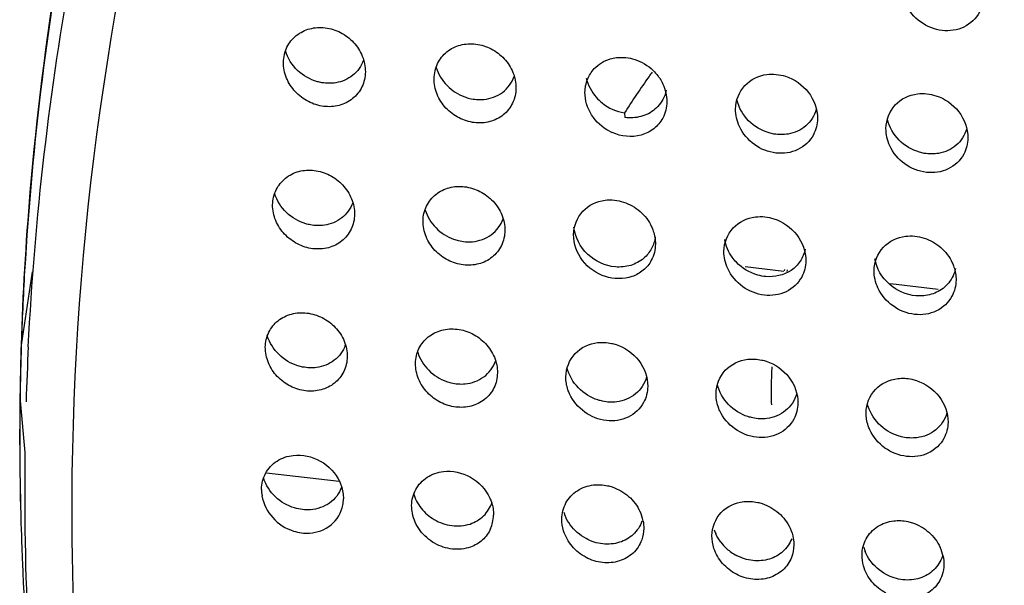
# Model space of a CAD drawing. Extents: x -7466509 to 5523748, y -492130 to 1196796.
# Drawn here: x 4022857 to 4022879, y 436375 to 436388 of the extents above; entities that cross this region are included whole.
import ezdxf

# ---------------------------------------------------------------- set-up
doc = ezdxf.new("R2010")
doc.units = 0
doc.header["$LTSCALE"] = 1000
doc.header["$MEASUREMENT"] = 0
doc.layers.add('会议系统', color=7, linetype='Continuous')

# ---------------------------------------------------------------- blocks, each defined once
blk = doc.blocks.new('W101主')
at = {"color": 7, "linetype": 'Continuous'}
for p, q in [((1035.138, 373.602), (1035.141, 373.533)), ((1026.469, 371.275), (1026.304, 370.198)), ((1036.903, 371.351), (1037.471, 371.284)), ((1037.48, 371.286), (1037.485, 371.308)), ((1037.517, 371.279), (1037.523, 371.3)), ((1039.033, 371.102), (1039.73, 371.02)), ((1026.29, 369.386), (1026.362, 368.627)), ((1026.362, 368.627), (1026.362, 367.489)), ((1029.897, 368.33), (1030.959, 368.206))]:
    blk.add_line(p, q, dxfattribs=at)
for centre, radius, start, end in [((1044.111, 367.921), 10.621, 143.771, 144.1943), ((1035.091, 373.735), 0.674, 33.0764, 37.3266), ((1044.123, 367.914), 10.634, 144.199, 147.6612), ((1035.24, 373.943), 0.692, 242.0854, 246.062), ((1068.452, 368.888), 42.167, 175.1699, 178.2199), ((1069.081, 368.813), 42.796, 176.6935, 178.1504), ((1068.633, 368.883), 42.348, 178.2203, 178.8632), ((1068.977, 368.816), 42.691, 178.1507, 178.7828), ((1069.018, 368.056), 42.66, 177.1512, 178.2352), ((1045.326, 369.525), 8.041, 177.4702, 179.0424), ((1068.719, 368.881), 42.434, 178.8631, 179.3149), ((1068.917, 368.818), 42.631, 178.7829, 179.2357), ((1045.312, 369.525), 8.027, 179.236, 179.4659), ((1045.329, 369.525), 8.044, 179.4665, 181.4071), ((1045.312, 369.525), 8.027, 179.0428, 179.236), ((1068.948, 368.88), 42.664, 179.3169, 181.8692), ((1069.025, 368.817), 42.739, 179.2374, 181.7825), ((1030.377, 368.08), 0.552, 179.2889, 188.8849), ((1030.499, 367.954), 0.524, 349.3312, 359.2667), ((1032.698, 367.717), 0.522, 347.1415, 359.2769), ((1034.819, 367.929), 0.597, 197.0642, 202.243), ((1034.812, 367.51), 0.608, 10.6247, 24.5964), ((1032.725, 367.712), 0.495, 336.252, 347.0339), ((1069.161, 368.821), 42.875, 181.7815, 182.4251), ((1069.294, 368.068), 42.936, 180.7716, 184.4765), ((1037.026, 367.688), 0.607, 198.3808, 204.6625), ((1037.087, 367.721), 0.677, 216.8963, 228.1562), ((1039.213, 367.403), 0.596, 195.7832, 202.192), ((1039.205, 366.984), 0.609, 11.6896, 24.589), ((1037.102, 367.739), 0.7, 228.155, 242.1806), ((1069.348, 368.831), 43.062, 182.4278, 185.4829)]:
    blk.add_arc(centre, radius, start, end, dxfattribs=at)
for points, knots in [([(1091.094, 429.283), (1087.239, 428.394), (1079.616, 426.277), (1068.567, 422.021), (1058.086, 416.625), (1048.412, 410.011), (1039.864, 402.115), (1032.882, 392.922), (1028.82, 384.235), (1026.931, 376.907), (1026.465, 373.158), (1026.357, 371.281)], [0, 0, 0, 0, 0.127792, 0.255126, 0.381834, 0.507713, 0.632536, 0.756106, 0.878399, 0.939272, 1, 1, 1, 1]), ([(1026.411, 370.176), (1026.504, 372.058), (1026.942, 375.818), (1028.786, 383.17), (1031.999, 390.138), (1036.266, 396.467), (1041.176, 402.414), (1048.323, 409.026), (1058.009, 415.637), (1068.511, 421.015), (1079.585, 425.239), (1087.226, 427.324), (1091.09, 428.194)], [0, 0, 0, 0, 0.060789, 0.121709, 0.244008, 0.305695, 0.367684, 0.49245, 0.618269, 0.744926, 0.872228, 1, 1, 1, 1]), ([(1027.055, 368.319), (1027.106, 372.107), (1028.249, 379.733), (1032.808, 390.363), (1039.623, 399.819), (1048.102, 407.96), (1057.778, 414.806), (1071.845, 422.296), (1083.293, 426.141), (1091.077, 427.968)], [0, 0, 0, 0, 0.121127, 0.243149, 0.366544, 0.491337, 0.617348, 0.74434, 1, 1, 1, 1]), ([(1029.589, 385.508), (1028.746, 383.421), (1027.358, 379.128), (1026.623, 374.674), (1026.435, 372.439)], [0, 0, 0, 0, 0.500879, 1, 1, 1, 1]), ([(1040.334, 375.075), (1040.284, 374.982), (1040.117, 374.824), (1039.777, 374.779), (1039.453, 374.909), (1039.299, 375.093), (1039.251, 375.197)], [0, 0, 0, 0, 0.238737, 0.483116, 0.738945, 1, 1, 1, 1]), ([(1030.146, 374.341), (1030.147, 374.416), (1030.181, 374.567), (1030.323, 374.746), (1030.529, 374.847), (1030.761, 374.86), (1030.988, 374.788), (1031.181, 374.642), (1031.313, 374.438), (1031.345, 374.279), (1031.344, 374.201)], [0, 0, 0, 0, 0.122715, 0.242373, 0.362233, 0.485295, 0.612408, 0.742371, 0.872687, 1, 1, 1, 1]), ([(1032.351, 374.102), (1032.352, 374.178), (1032.385, 374.328), (1032.528, 374.508), (1032.734, 374.609), (1032.966, 374.621), (1033.193, 374.549), (1033.386, 374.403), (1033.518, 374.2), (1033.55, 374.04), (1033.549, 373.962)], [0, 0, 0, 0, 0.122694, 0.242331, 0.362183, 0.485254, 0.612386, 0.74237, 0.872694, 1, 1, 1, 1]), ([(1030.642, 374.057), (1030.535, 374.087), (1030.333, 374.202), (1030.208, 374.4), (1030.176, 374.507)], [0, 0, 0, 0, 0.498147, 1, 1, 1, 1]), ([(1031.344, 374.201), (1031.343, 374.125), (1031.31, 373.975), (1031.167, 373.796), (1030.961, 373.695), (1030.73, 373.682), (1030.503, 373.754), (1030.309, 373.9), (1030.177, 374.103), (1030.145, 374.263), (1030.146, 374.341)], [0, 0, 0, 0, 0.122681, 0.242195, 0.361949, 0.485028, 0.612246, 0.742307, 0.872657, 1, 1, 1, 1]), ([(1031.317, 374.371), (1031.287, 374.286), (1031.177, 374.13), (1031.002, 374.056), (1030.913, 374.041)], [0, 0, 0, 0, 0.49936, 1, 1, 1, 1]), ([(1034.695, 374.248), (1034.757, 374.314), (1034.869, 374.38), (1034.988, 374.405), (1035.019, 374.409)], [0, 0, 0, 0, 0.744983, 1, 1, 1, 1]), ([(1035.289, 374.382), (1035.388, 374.35), (1035.513, 374.275), (1035.605, 374.171), (1035.627, 374.143)], [0, 0, 0, 0, 0.746488, 1, 1, 1, 1]), ([(1032.382, 374.264), (1032.412, 374.166), (1032.524, 373.984), (1032.703, 373.869), (1032.799, 373.834)], [0, 0, 0, 0, 0.500913, 1, 1, 1, 1]), ([(1034.559, 373.903), (1034.56, 373.967), (1034.584, 374.094), (1034.653, 374.203), (1034.695, 374.248)], [0, 0, 0, 0, 0.505811, 1, 1, 1, 1]), ([(1036.763, 373.657), (1036.765, 373.78), (1036.86, 374.034), (1037.103, 374.147), (1037.223, 374.163)], [0, 0, 0, 0, 0.502618, 1, 1, 1, 1]), ([(1030.913, 374.041), (1030.846, 374.03), (1030.753, 374.031), (1030.664, 374.051), (1030.642, 374.057)], [0, 0, 0, 0, 0.745397, 1, 1, 1, 1]), ([(1033.549, 373.962), (1033.548, 373.887), (1033.515, 373.737), (1033.372, 373.557), (1033.166, 373.457), (1032.935, 373.444), (1032.708, 373.515), (1032.514, 373.661), (1032.382, 373.865), (1032.35, 374.024), (1032.351, 374.102)], [0, 0, 0, 0, 0.122661, 0.242157, 0.361905, 0.484993, 0.612227, 0.742307, 0.872665, 1, 1, 1, 1]), ([(1033.079, 373.798), (1033.176, 373.808), (1033.367, 373.876), (1033.49, 374.041), (1033.522, 374.132)], [0, 0, 0, 0, 0.501806, 1, 1, 1, 1]), ([(1035.655, 374.102), (1035.672, 374.077), (1035.73, 373.973), (1035.758, 373.852), (1035.757, 373.763)], [0, 0, 0, 0, 0.255031, 1, 1, 1, 1]), ([(1037.493, 374.136), (1037.624, 374.094), (1037.862, 373.93), (1037.964, 373.652), (1037.962, 373.517)], [0, 0, 0, 0, 0.502704, 1, 1, 1, 1]), ([(1034.916, 373.332), (1034.812, 373.387), (1034.63, 373.551), (1034.557, 373.788), (1034.559, 373.903)], [0, 0, 0, 0, 0.504431, 1, 1, 1, 1]), ([(1035.749, 373.935), (1035.744, 373.907), (1035.713, 373.801), (1035.645, 373.706), (1035.582, 373.653)], [0, 0, 0, 0, 0.255819, 1, 1, 1, 1]), ([(1038.965, 373.374), (1038.967, 373.496), (1039.062, 373.75), (1039.305, 373.864), (1039.425, 373.879)], [0, 0, 0, 0, 0.502571, 1, 1, 1, 1]), ([(1032.799, 373.834), (1032.822, 373.826), (1032.912, 373.798), (1033.009, 373.791), (1033.079, 373.798)], [0, 0, 0, 0, 0.254516, 1, 1, 1, 1]), ([(1034.722, 373.83), (1034.749, 373.799), (1034.865, 373.688), (1035.02, 373.619), (1035.138, 373.602)], [0, 0, 0, 0, 0.255198, 1, 1, 1, 1]), ([(1037.254, 373.307), (1037.143, 373.339), (1036.932, 373.463), (1036.81, 373.677), (1036.783, 373.79)], [0, 0, 0, 0, 0.498781, 1, 1, 1, 1]), ([(1039.695, 373.852), (1039.825, 373.811), (1040.064, 373.646), (1040.165, 373.369), (1040.164, 373.234)], [0, 0, 0, 0, 0.502764, 1, 1, 1, 1]), ([(1035.582, 373.653), (1035.524, 373.603), (1035.38, 373.53), (1035.22, 373.523), (1035.141, 373.533)], [0, 0, 0, 0, 0.49264, 1, 1, 1, 1]), ([(1037.944, 373.65), (1037.918, 373.559), (1037.81, 373.388), (1037.627, 373.307), (1037.533, 373.291)], [0, 0, 0, 0, 0.499871, 1, 1, 1, 1]), ([(1035.697, 373.525), (1035.665, 373.465), (1035.573, 373.356), (1035.319, 373.229), (1035.088, 373.254), (1034.959, 373.311)], [0, 0, 0, 0, 0.246191, 0.493076, 1, 1, 1, 1]), ([(1039.456, 373.024), (1039.344, 373.056), (1039.134, 373.18), (1039.012, 373.393), (1038.985, 373.507)], [0, 0, 0, 0, 0.498817, 1, 1, 1, 1]), ([(1037.902, 373.28), (1037.853, 373.187), (1037.685, 373.029), (1037.345, 372.984), (1037.021, 373.114), (1036.867, 373.297), (1036.819, 373.402)], [0, 0, 0, 0, 0.238118, 0.482524, 0.738767, 1, 1, 1, 1]), ([(1037.533, 373.291), (1037.465, 373.278), (1037.369, 373.279), (1037.277, 373.3), (1037.254, 373.307)], [0, 0, 0, 0, 0.745311, 1, 1, 1, 1]), ([(1040.146, 373.367), (1040.12, 373.276), (1040.012, 373.105), (1039.829, 373.024), (1039.735, 373.007)], [0, 0, 0, 0, 0.499819, 1, 1, 1, 1]), ([(1040.104, 372.996), (1040.055, 372.904), (1039.887, 372.746), (1039.547, 372.701), (1039.223, 372.83), (1039.069, 373.014), (1039.021, 373.119)], [0, 0, 0, 0, 0.238065, 0.482473, 0.738751, 1, 1, 1, 1]), ([(1039.735, 373.007), (1039.667, 372.995), (1039.57, 372.996), (1039.479, 373.017), (1039.456, 373.024)], [0, 0, 0, 0, 0.7453, 1, 1, 1, 1]), ([(1029.987, 372.254), (1029.988, 372.329), (1030.022, 372.479), (1030.165, 372.657), (1030.37, 372.758), (1030.601, 372.771), (1030.828, 372.7), (1031.022, 372.554), (1031.154, 372.351), (1031.187, 372.192), (1031.186, 372.114)], [0, 0, 0, 0, 0.122338, 0.241649, 0.361402, 0.484623, 0.61207, 0.74238, 0.872844, 1, 1, 1, 1]), ([(1030.471, 371.977), (1030.367, 372.008), (1030.171, 372.122), (1030.049, 372.315), (1030.017, 372.42)], [0, 0, 0, 0, 0.498748, 1, 1, 1, 1]), ([(1032.189, 372.017), (1032.19, 372.092), (1032.223, 372.241), (1032.366, 372.42), (1032.571, 372.52), (1032.802, 372.533), (1033.029, 372.462), (1033.223, 372.316), (1033.356, 372.114), (1033.388, 371.954), (1033.387, 371.877)], [0, 0, 0, 0, 0.122325, 0.241622, 0.36137, 0.484596, 0.612056, 0.742379, 0.872849, 1, 1, 1, 1]), ([(1031.159, 372.284), (1031.128, 372.198), (1031.013, 372.041), (1030.835, 371.969), (1030.744, 371.956)], [0, 0, 0, 0, 0.498369, 1, 1, 1, 1]), ([(1034.392, 371.819), (1034.394, 371.941), (1034.489, 372.194), (1034.732, 372.307), (1034.852, 372.322)], [0, 0, 0, 0, 0.502001, 1, 1, 1, 1]), ([(1035.123, 372.295), (1035.212, 372.266), (1035.379, 372.172), (1035.496, 372.018), (1035.535, 371.933)], [0, 0, 0, 0, 0.497811, 1, 1, 1, 1]), ([(1031.186, 372.114), (1031.185, 372.039), (1031.151, 371.89), (1031.009, 371.712), (1030.804, 371.611), (1030.572, 371.598), (1030.345, 371.669), (1030.152, 371.815), (1030.019, 372.017), (1029.986, 372.176), (1029.987, 372.254)], [0, 0, 0, 0, 0.122312, 0.241483, 0.361132, 0.484367, 0.611916, 0.742322, 0.872818, 1, 1, 1, 1]), ([(1032.22, 372.178), (1032.25, 372.081), (1032.362, 371.9), (1032.54, 371.786), (1032.636, 371.751)], [0, 0, 0, 0, 0.500476, 1, 1, 1, 1]), ([(1033.387, 371.877), (1033.386, 371.802), (1033.352, 371.652), (1033.21, 371.474), (1033.005, 371.374), (1032.773, 371.361), (1032.547, 371.432), (1032.353, 371.577), (1032.22, 371.78), (1032.188, 371.939), (1032.189, 372.017)], [0, 0, 0, 0, 0.122299, 0.241459, 0.361105, 0.484346, 0.611906, 0.742323, 0.872823, 1, 1, 1, 1]), ([(1032.914, 371.714), (1033.011, 371.724), (1033.203, 371.791), (1033.327, 371.956), (1033.36, 372.047)], [0, 0, 0, 0, 0.502542, 1, 1, 1, 1]), ([(1036.593, 371.574), (1036.594, 371.696), (1036.69, 371.949), (1036.933, 372.062), (1037.053, 372.077)], [0, 0, 0, 0, 0.501977, 1, 1, 1, 1]), ([(1037.324, 372.05), (1037.454, 372.008), (1037.692, 371.845), (1037.793, 371.568), (1037.791, 371.434)], [0, 0, 0, 0, 0.503463, 1, 1, 1, 1]), ([(1030.744, 371.956), (1030.676, 371.946), (1030.583, 371.948), (1030.494, 371.97), (1030.471, 371.977)], [0, 0, 0, 0, 0.745321, 1, 1, 1, 1]), ([(1035.004, 371.345), (1034.856, 371.358), (1034.563, 371.49), (1034.412, 371.779), (1034.397, 371.927)], [0, 0, 0, 0, 0.498677, 1, 1, 1, 1]), ([(1035.535, 371.933), (1035.544, 371.912), (1035.576, 371.831), (1035.591, 371.743), (1035.59, 371.679)], [0, 0, 0, 0, 0.254823, 1, 1, 1, 1]), ([(1032.636, 371.751), (1032.659, 371.743), (1032.748, 371.716), (1032.844, 371.708), (1032.914, 371.714)], [0, 0, 0, 0, 0.254591, 1, 1, 1, 1]), ([(1035.53, 371.442), (1035.501, 371.386), (1035.418, 371.286), (1035.19, 371.16), (1034.837, 371.167), (1034.492, 371.409), (1034.39, 371.685), (1034.392, 371.819)], [0, 0, 0, 0, 0.119849, 0.239957, 0.486354, 0.745033, 1, 1, 1, 1]), ([(1035.588, 371.786), (1035.58, 371.726), (1035.543, 371.608), (1035.465, 371.512), (1035.42, 371.473)], [0, 0, 0, 0, 0.505472, 1, 1, 1, 1]), ([(1036.775, 371.413), (1036.753, 371.436), (1036.672, 371.532), (1036.62, 371.653), (1036.604, 371.745)], [0, 0, 0, 0, 0.253502, 1, 1, 1, 1]), ([(1038.791, 371.292), (1038.793, 371.414), (1038.889, 371.667), (1039.132, 371.779), (1039.252, 371.794)], [0, 0, 0, 0, 0.501941, 1, 1, 1, 1]), ([(1039.523, 371.767), (1039.611, 371.739), (1039.779, 371.644), (1039.896, 371.491), (1039.935, 371.405)], [0, 0, 0, 0, 0.497848, 1, 1, 1, 1]), ([(1037.783, 371.605), (1037.77, 371.542), (1037.72, 371.422), (1037.537, 371.238), (1037.332, 371.192), (1037.206, 371.203)], [0, 0, 0, 0, 0.252125, 0.500076, 1, 1, 1, 1]), ([(1035.42, 371.473), (1035.365, 371.425), (1035.23, 371.352), (1035.079, 371.339), (1035.004, 371.345)], [0, 0, 0, 0, 0.493166, 1, 1, 1, 1]), ([(1037.206, 371.203), (1037.166, 371.207), (1037.007, 371.236), (1036.859, 371.325), (1036.775, 371.413)], [0, 0, 0, 0, 0.247003, 1, 1, 1, 1]), ([(1039.404, 370.921), (1039.263, 370.934), (1038.983, 371.055), (1038.827, 371.322), (1038.803, 371.463)], [0, 0, 0, 0, 0.497726, 1, 1, 1, 1]), ([(1039.935, 371.405), (1039.944, 371.385), (1039.976, 371.304), (1039.991, 371.216), (1039.99, 371.152)], [0, 0, 0, 0, 0.254846, 1, 1, 1, 1]), ([(1037.731, 371.197), (1037.682, 371.105), (1037.514, 370.949), (1037.175, 370.903), (1036.851, 371.032), (1036.696, 371.216), (1036.648, 371.32)], [0, 0, 0, 0, 0.23742, 0.481849, 0.738562, 1, 1, 1, 1]), ([(1039.982, 371.323), (1039.976, 371.296), (1039.946, 371.193), (1039.881, 371.1), (1039.821, 371.048)], [0, 0, 0, 0, 0.255622, 1, 1, 1, 1]), ([(1039.93, 370.915), (1039.881, 370.823), (1039.713, 370.667), (1039.374, 370.621), (1039.05, 370.75), (1038.895, 370.933), (1038.847, 371.038)], [0, 0, 0, 0, 0.237383, 0.481814, 0.738551, 1, 1, 1, 1]), ([(1039.821, 371.048), (1039.765, 371), (1039.631, 370.928), (1039.479, 370.915), (1039.404, 370.921)], [0, 0, 0, 0, 0.493117, 1, 1, 1, 1]), ([(1029.88, 370.169), (1029.881, 370.244), (1029.915, 370.393), (1030.057, 370.57), (1030.262, 370.67), (1030.493, 370.683), (1030.72, 370.613), (1030.914, 370.468), (1031.047, 370.266), (1031.08, 370.107), (1031.079, 370.029)], [0, 0, 0, 0, 0.121951, 0.24092, 0.360594, 0.483988, 0.611775, 0.742427, 0.873011, 1, 1, 1, 1]), ([(1032.079, 369.932), (1032.08, 370.007), (1032.113, 370.156), (1032.256, 370.333), (1032.46, 370.433), (1032.692, 370.446), (1032.919, 370.376), (1033.113, 370.231), (1033.246, 370.029), (1033.278, 369.87), (1033.277, 369.793)], [0, 0, 0, 0, 0.121945, 0.240908, 0.36058, 0.483976, 0.611769, 0.742426, 0.873013, 1, 1, 1, 1]), ([(1030.357, 369.896), (1030.255, 369.928), (1030.062, 370.042), (1029.942, 370.232), (1029.91, 370.334)], [0, 0, 0, 0, 0.499345, 1, 1, 1, 1]), ([(1031.079, 370.029), (1031.078, 369.955), (1031.044, 369.806), (1030.902, 369.629), (1030.697, 369.53), (1030.466, 369.516), (1030.239, 369.586), (1030.045, 369.731), (1029.912, 369.933), (1029.879, 370.092), (1029.88, 370.169)], [0, 0, 0, 0, 0.121931, 0.240764, 0.360335, 0.483745, 0.611629, 0.742371, 0.872989, 1, 1, 1, 1]), ([(1031.051, 370.199), (1031.02, 370.113), (1030.903, 369.955), (1030.722, 369.885), (1030.63, 369.872)], [0, 0, 0, 0, 0.497491, 1, 1, 1, 1]), ([(1034.279, 369.735), (1034.281, 369.857), (1034.377, 370.111), (1034.622, 370.222), (1034.743, 370.236)], [0, 0, 0, 0, 0.50123, 1, 1, 1, 1]), ([(1034.743, 370.236), (1034.81, 370.244), (1034.904, 370.238), (1034.992, 370.214), (1035.014, 370.207)], [0, 0, 0, 0, 0.745349, 1, 1, 1, 1]), ([(1035.014, 370.207), (1035.143, 370.165), (1035.379, 370.002), (1035.479, 369.728), (1035.477, 369.595)], [0, 0, 0, 0, 0.504281, 1, 1, 1, 1]), ([(1032.11, 370.095), (1032.141, 369.996), (1032.255, 369.814), (1032.435, 369.701), (1032.532, 369.667)], [0, 0, 0, 0, 0.500133, 1, 1, 1, 1]), ([(1032.804, 369.633), (1032.901, 369.642), (1033.093, 369.709), (1033.218, 369.874), (1033.25, 369.964)], [0, 0, 0, 0, 0.503161, 1, 1, 1, 1]), ([(1036.477, 369.491), (1036.479, 369.613), (1036.576, 369.867), (1036.82, 369.977), (1036.941, 369.992)], [0, 0, 0, 0, 0.501219, 1, 1, 1, 1]), ([(1036.941, 369.992), (1037.009, 369.999), (1037.102, 369.994), (1037.191, 369.97), (1037.213, 369.963)], [0, 0, 0, 0, 0.745345, 1, 1, 1, 1]), ([(1037.213, 369.963), (1037.341, 369.921), (1037.577, 369.758), (1037.678, 369.484), (1037.676, 369.351)], [0, 0, 0, 0, 0.504297, 1, 1, 1, 1]), ([(1030.63, 369.872), (1030.563, 369.863), (1030.469, 369.867), (1030.38, 369.889), (1030.357, 369.896)], [0, 0, 0, 0, 0.745222, 1, 1, 1, 1]), ([(1033.277, 369.793), (1033.276, 369.718), (1033.243, 369.569), (1033.1, 369.392), (1032.896, 369.293), (1032.665, 369.279), (1032.438, 369.35), (1032.244, 369.494), (1032.11, 369.696), (1032.078, 369.855), (1032.079, 369.932)], [0, 0, 0, 0, 0.121926, 0.240756, 0.360327, 0.483738, 0.611626, 0.742371, 0.872992, 1, 1, 1, 1]), ([(1034.747, 369.396), (1034.641, 369.431), (1034.442, 369.554), (1034.325, 369.758), (1034.299, 369.867)], [0, 0, 0, 0, 0.500113, 1, 1, 1, 1]), ([(1034.334, 369.484), (1034.325, 369.503), (1034.293, 369.584), (1034.278, 369.671), (1034.279, 369.735)], [0, 0, 0, 0, 0.255011, 1, 1, 1, 1]), ([(1035.46, 369.73), (1035.433, 369.636), (1035.316, 369.458), (1035.122, 369.382), (1035.023, 369.369)], [0, 0, 0, 0, 0.49811, 1, 1, 1, 1]), ([(1038.674, 369.209), (1038.676, 369.332), (1038.773, 369.585), (1039.017, 369.696), (1039.138, 369.71)], [0, 0, 0, 0, 0.501195, 1, 1, 1, 1]), ([(1039.138, 369.71), (1039.206, 369.718), (1039.299, 369.713), (1039.388, 369.689), (1039.41, 369.681)], [0, 0, 0, 0, 0.74534, 1, 1, 1, 1]), ([(1039.41, 369.681), (1039.538, 369.639), (1039.774, 369.477), (1039.875, 369.203), (1039.873, 369.069)], [0, 0, 0, 0, 0.504326, 1, 1, 1, 1]), ([(1032.532, 369.667), (1032.554, 369.66), (1032.642, 369.634), (1032.736, 369.626), (1032.804, 369.633)], [0, 0, 0, 0, 0.254635, 1, 1, 1, 1]), ([(1036.945, 369.152), (1036.839, 369.187), (1036.64, 369.31), (1036.524, 369.514), (1036.497, 369.623)], [0, 0, 0, 0, 0.500123, 1, 1, 1, 1]), ([(1035.417, 369.36), (1035.368, 369.268), (1035.2, 369.112), (1034.862, 369.067), (1034.537, 369.196), (1034.382, 369.379), (1034.334, 369.484)], [0, 0, 0, 0, 0.236749, 0.481239, 0.73842, 1, 1, 1, 1]), ([(1035.023, 369.369), (1034.955, 369.36), (1034.859, 369.365), (1034.77, 369.389), (1034.747, 369.396)], [0, 0, 0, 0, 0.745233, 1, 1, 1, 1]), ([(1036.532, 369.239), (1036.523, 369.259), (1036.491, 369.34), (1036.477, 369.427), (1036.477, 369.491)], [0, 0, 0, 0, 0.255016, 1, 1, 1, 1]), ([(1037.658, 369.486), (1037.631, 369.391), (1037.515, 369.214), (1037.32, 369.138), (1037.222, 369.125)], [0, 0, 0, 0, 0.498096, 1, 1, 1, 1]), ([(1039.142, 368.871), (1039.036, 368.905), (1038.837, 369.028), (1038.721, 369.233), (1038.694, 369.341)], [0, 0, 0, 0, 0.500144, 1, 1, 1, 1]), ([(1037.616, 369.116), (1037.567, 369.024), (1037.399, 368.868), (1037.06, 368.823), (1036.736, 368.951), (1036.58, 369.135), (1036.532, 369.239)], [0, 0, 0, 0, 0.236739, 0.48123, 0.738417, 1, 1, 1, 1]), ([(1037.222, 369.125), (1037.153, 369.116), (1037.058, 369.121), (1036.968, 369.145), (1036.945, 369.152)], [0, 0, 0, 0, 0.745232, 1, 1, 1, 1]), ([(1038.729, 368.958), (1038.72, 368.978), (1038.688, 369.058), (1038.673, 369.145), (1038.674, 369.209)], [0, 0, 0, 0, 0.255024, 1, 1, 1, 1]), ([(1039.855, 369.204), (1039.828, 369.11), (1039.712, 368.933), (1039.517, 368.856), (1039.418, 368.844)], [0, 0, 0, 0, 0.498067, 1, 1, 1, 1]), ([(1039.813, 368.834), (1039.764, 368.742), (1039.596, 368.587), (1039.257, 368.542), (1038.932, 368.67), (1038.777, 368.853), (1038.729, 368.958)], [0, 0, 0, 0, 0.236716, 0.481209, 0.738411, 1, 1, 1, 1]), ([(1039.418, 368.844), (1039.35, 368.835), (1039.255, 368.84), (1039.165, 368.864), (1039.142, 368.871)], [0, 0, 0, 0, 0.745229, 1, 1, 1, 1]), ([(1029.884, 368.322), (1029.923, 368.394), (1030.042, 368.521), (1030.206, 368.576), (1030.289, 368.585)], [0, 0, 0, 0, 0.49552, 1, 1, 1, 1]), ([(1030.289, 368.585), (1030.423, 368.601), (1030.71, 368.538), (1030.911, 368.323), (1030.969, 368.197)], [0, 0, 0, 0, 0.492238, 1, 1, 1, 1]), ([(1028.164, 358.051), (1027.97, 358.893), (1027.296, 362.274), (1027.021, 365.736), (1027.055, 368.319)], [0, 0, 0, 0, 0.250629, 1, 1, 1, 1]), ([(1030.306, 367.816), (1030.203, 367.847), (1030.01, 367.959), (1029.889, 368.147), (1029.856, 368.25)], [0, 0, 0, 0, 0.499546, 1, 1, 1, 1]), ([(1032.082, 368.085), (1032.121, 368.157), (1032.24, 368.285), (1032.403, 368.339), (1032.486, 368.349)], [0, 0, 0, 0, 0.495525, 1, 1, 1, 1]), ([(1032.486, 368.349), (1032.62, 368.364), (1032.907, 368.301), (1033.108, 368.086), (1033.166, 367.96)], [0, 0, 0, 0, 0.492237, 1, 1, 1, 1]), ([(1030.996, 368.118), (1030.962, 368.027), (1030.835, 367.861), (1030.639, 367.797), (1030.541, 367.789)], [0, 0, 0, 0, 0.495938, 1, 1, 1, 1]), ([(1030.969, 368.197), (1030.978, 368.177), (1031.009, 368.097), (1031.024, 368.011), (1031.023, 367.947)], [0, 0, 0, 0, 0.255286, 1, 1, 1, 1]), ([(1034.28, 367.888), (1034.319, 367.96), (1034.438, 368.087), (1034.601, 368.142), (1034.684, 368.152)], [0, 0, 0, 0, 0.495542, 1, 1, 1, 1]), ([(1034.684, 368.152), (1034.752, 368.159), (1034.846, 368.154), (1034.935, 368.13), (1034.957, 368.122)], [0, 0, 0, 0, 0.745213, 1, 1, 1, 1]), ([(1034.957, 368.122), (1035.045, 368.093), (1035.21, 367.999), (1035.326, 367.847), (1035.364, 367.763)], [0, 0, 0, 0, 0.498671, 1, 1, 1, 1]), ([(1029.831, 367.995), (1029.85, 367.877), (1029.964, 367.649), (1030.177, 367.514), (1030.292, 367.477)], [0, 0, 0, 0, 0.497774, 1, 1, 1, 1]), ([(1032.048, 368.031), (1032.071, 367.951), (1032.15, 367.8), (1032.279, 367.689), (1032.35, 367.647)], [0, 0, 0, 0, 0.497661, 1, 1, 1, 1]), ([(1033.166, 367.96), (1033.175, 367.94), (1033.207, 367.861), (1033.221, 367.774), (1033.22, 367.711)], [0, 0, 0, 0, 0.255284, 1, 1, 1, 1]), ([(1030.527, 367.447), (1030.64, 367.454), (1030.869, 367.534), (1030.993, 367.747), (1031.014, 367.857)], [0, 0, 0, 0, 0.502835, 1, 1, 1, 1]), ([(1032.876, 367.58), (1032.95, 367.605), (1033.089, 367.686), (1033.174, 367.824), (1033.199, 367.898)], [0, 0, 0, 0, 0.499897, 1, 1, 1, 1]), ([(1036.417, 367.409), (1036.419, 367.531), (1036.516, 367.784), (1036.761, 367.894), (1036.882, 367.908)], [0, 0, 0, 0, 0.500538, 1, 1, 1, 1]), ([(1036.882, 367.908), (1036.95, 367.916), (1037.044, 367.91), (1037.132, 367.886), (1037.154, 367.878)], [0, 0, 0, 0, 0.745213, 1, 1, 1, 1]), ([(1037.154, 367.878), (1037.242, 367.85), (1037.407, 367.755), (1037.523, 367.603), (1037.562, 367.519)], [0, 0, 0, 0, 0.498671, 1, 1, 1, 1]), ([(1032.358, 367.298), (1032.276, 367.345), (1032.131, 367.471), (1032.05, 367.647), (1032.032, 367.738)], [0, 0, 0, 0, 0.503755, 1, 1, 1, 1]), ([(1032.35, 367.647), (1032.43, 367.599), (1032.605, 367.537), (1032.792, 367.552), (1032.876, 367.58)], [0, 0, 0, 0, 0.510659, 1, 1, 1, 1]), ([(1033.178, 367.513), (1033.151, 367.451), (1033.069, 367.336), (1032.948, 367.265), (1032.883, 367.243)], [0, 0, 0, 0, 0.499624, 1, 1, 1, 1]), ([(1035.392, 367.62), (1035.366, 367.548), (1035.278, 367.413), (1035.139, 367.335), (1035.066, 367.312)], [0, 0, 0, 0, 0.499228, 1, 1, 1, 1]), ([(1038.674, 367.362), (1038.713, 367.435), (1038.832, 367.562), (1038.995, 367.617), (1039.078, 367.626)], [0, 0, 0, 0, 0.495533, 1, 1, 1, 1]), ([(1039.078, 367.626), (1039.146, 367.634), (1039.24, 367.629), (1039.329, 367.604), (1039.351, 367.597)], [0, 0, 0, 0, 0.74521, 1, 1, 1, 1]), ([(1039.351, 367.597), (1039.439, 367.568), (1039.604, 367.474), (1039.72, 367.322), (1039.758, 367.237)], [0, 0, 0, 0, 0.498677, 1, 1, 1, 1]), ([(1034.574, 367.091), (1034.497, 367.131), (1034.358, 367.242), (1034.271, 367.398), (1034.245, 367.48)], [0, 0, 0, 0, 0.502021, 1, 1, 1, 1]), ([(1032.883, 367.243), (1032.8, 367.213), (1032.614, 367.194), (1032.438, 367.253), (1032.358, 367.298)], [0, 0, 0, 0, 0.489171, 1, 1, 1, 1]), ([(1035.066, 367.312), (1034.987, 367.287), (1034.814, 367.272), (1034.65, 367.325), (1034.574, 367.366)], [0, 0, 0, 0, 0.489961, 1, 1, 1, 1]), ([(1035.389, 367.347), (1035.363, 367.274), (1035.275, 367.14), (1035.135, 367.062), (1035.062, 367.039)], [0, 0, 0, 0, 0.499238, 1, 1, 1, 1]), ([(1036.775, 366.845), (1036.7, 366.884), (1036.562, 366.992), (1036.473, 367.143), (1036.447, 367.223)], [0, 0, 0, 0, 0.501684, 1, 1, 1, 1]), ([(1037.585, 367.364), (1037.557, 367.294), (1037.468, 367.164), (1037.331, 367.089), (1037.259, 367.067)], [0, 0, 0, 0, 0.49889, 1, 1, 1, 1]), ([(1035.062, 367.039), (1034.984, 367.014), (1034.812, 366.999), (1034.649, 367.051), (1034.574, 367.091)], [0, 0, 0, 0, 0.490013, 1, 1, 1, 1]), ([(1037.259, 367.067), (1037.181, 367.043), (1037.012, 367.029), (1036.85, 367.08), (1036.776, 367.12)], [0, 0, 0, 0, 0.490137, 1, 1, 1, 1]), ([(1037.582, 367.091), (1037.554, 367.021), (1037.465, 366.891), (1037.327, 366.816), (1037.255, 366.793)], [0, 0, 0, 0, 0.498899, 1, 1, 1, 1]), ([(1039.79, 367.107), (1039.766, 367.032), (1039.678, 366.893), (1039.537, 366.812), (1039.462, 366.788)], [0, 0, 0, 0, 0.499473, 1, 1, 1, 1]), ([(1038.964, 366.568), (1038.886, 366.61), (1038.746, 366.723), (1038.659, 366.884), (1038.636, 366.968)], [0, 0, 0, 0, 0.502398, 1, 1, 1, 1]), ([(1037.255, 366.793), (1037.178, 366.77), (1037.01, 366.756), (1036.849, 366.806), (1036.775, 366.845)], [0, 0, 0, 0, 0.49019, 1, 1, 1, 1]), ([(1039.462, 366.788), (1039.383, 366.762), (1039.208, 366.747), (1039.042, 366.8), (1038.966, 366.842)], [0, 0, 0, 0, 0.489857, 1, 1, 1, 1]), ([(1039.787, 366.834), (1039.762, 366.759), (1039.676, 366.62), (1039.534, 366.539), (1039.46, 366.515)], [0, 0, 0, 0, 0.4996, 1, 1, 1, 1])]:
    blk.add_open_spline(points, degree=3, knots=knots, dxfattribs=at)
for points in [[(1035.019, 374.409), (1035.109, 374.42), (1035.203, 374.41), (1035.289, 374.382)], [(1037.223, 374.163), (1037.313, 374.174), (1037.407, 374.164), (1037.493, 374.136)], [(1034.577, 374.111), (1034.601, 374.008), (1034.653, 373.909), (1034.722, 373.83)], [(1039.425, 373.879), (1039.515, 373.89), (1039.609, 373.88), (1039.695, 373.852)], [(1035.757, 373.763), (1035.756, 373.681), (1035.736, 373.598), (1035.697, 373.525)], [(1036.819, 373.402), (1036.783, 373.481), (1036.762, 373.57), (1036.763, 373.657)], [(1037.962, 373.517), (1037.961, 373.435), (1037.94, 373.352), (1037.902, 373.28)], [(1039.021, 373.119), (1038.985, 373.198), (1038.964, 373.287), (1038.965, 373.374)], [(1040.164, 373.234), (1040.163, 373.152), (1040.142, 373.068), (1040.104, 372.996)], [(1034.852, 372.322), (1034.942, 372.333), (1035.037, 372.322), (1035.123, 372.295)], [(1037.053, 372.077), (1037.143, 372.088), (1037.238, 372.078), (1037.324, 372.05)], [(1039.252, 371.794), (1039.342, 371.805), (1039.436, 371.795), (1039.523, 371.767)], [(1035.59, 371.679), (1035.589, 371.597), (1035.569, 371.514), (1035.53, 371.442)], [(1036.648, 371.32), (1036.612, 371.399), (1036.592, 371.487), (1036.593, 371.574)], [(1037.791, 371.434), (1037.79, 371.353), (1037.769, 371.269), (1037.731, 371.197)], [(1038.847, 371.038), (1038.811, 371.117), (1038.79, 371.205), (1038.791, 371.292)], [(1039.99, 371.152), (1039.989, 371.07), (1039.968, 370.987), (1039.93, 370.915)], [(1035.477, 369.595), (1035.476, 369.514), (1035.456, 369.431), (1035.417, 369.36)], [(1037.676, 369.351), (1037.675, 369.27), (1037.654, 369.187), (1037.616, 369.116)], [(1039.873, 369.069), (1039.872, 368.989), (1039.851, 368.905), (1039.813, 368.834)], [(1029.825, 368.087), (1029.826, 368.168), (1029.846, 368.251), (1029.884, 368.322)], [(1032.022, 367.851), (1032.023, 367.931), (1032.044, 368.014), (1032.082, 368.085)], [(1030.541, 367.789), (1030.462, 367.783), (1030.381, 367.793), (1030.306, 367.816)], [(1032.032, 367.738), (1032.025, 367.775), (1032.022, 367.813), (1032.022, 367.851)], [(1034.22, 367.653), (1034.221, 367.734), (1034.242, 367.817), (1034.28, 367.888)], [(1034.342, 367.568), (1034.312, 367.61), (1034.286, 367.655), (1034.267, 367.703)], [(1034.245, 367.48), (1034.228, 367.536), (1034.219, 367.595), (1034.22, 367.653)], [(1034.574, 367.366), (1034.484, 367.414), (1034.402, 367.485), (1034.342, 367.568)], [(1035.418, 367.513), (1035.418, 367.457), (1035.408, 367.4), (1035.389, 367.347)], [(1035.409, 367.622), (1035.416, 367.586), (1035.419, 367.55), (1035.418, 367.513)], [(1037.562, 367.519), (1037.584, 367.471), (1037.599, 367.419), (1037.608, 367.367)], [(1030.292, 367.477), (1030.367, 367.453), (1030.448, 367.442), (1030.527, 367.447)], [(1036.447, 367.223), (1036.427, 367.283), (1036.417, 367.347), (1036.417, 367.409)], [(1036.546, 367.315), (1036.518, 367.352), (1036.494, 367.392), (1036.474, 367.435)], [(1037.608, 367.367), (1037.614, 367.335), (1037.616, 367.302), (1037.616, 367.27)], [(1037.616, 367.27), (1037.615, 367.209), (1037.603, 367.147), (1037.582, 367.091)], [(1038.614, 367.128), (1038.615, 367.209), (1038.636, 367.291), (1038.674, 367.362)], [(1038.636, 366.968), (1038.621, 367.02), (1038.613, 367.074), (1038.614, 367.128)], [(1038.729, 367.052), (1038.702, 367.091), (1038.678, 367.134), (1038.66, 367.178)], [(1039.801, 367.108), (1039.809, 367.068), (1039.813, 367.028), (1039.813, 366.988)], [(1038.966, 366.842), (1038.873, 366.892), (1038.79, 366.965), (1038.729, 367.052)], [(1039.813, 366.988), (1039.812, 366.936), (1039.803, 366.883), (1039.787, 366.834)]]:
    blk.add_open_spline(points, degree=3, dxfattribs=at)

msp = doc.modelspace()

# ---------------------------------------------------------------- block references
at = {"layer": '会议系统', "xscale": 1.528971685880486, "yscale": 1.528971685880486, "zscale": 1.528971685880486}
msp.add_blockref('W101主', (4021288.136, 435814.59, -3838302169.188), dxfattribs=at)

doc.saveas('drawing.dxf')
